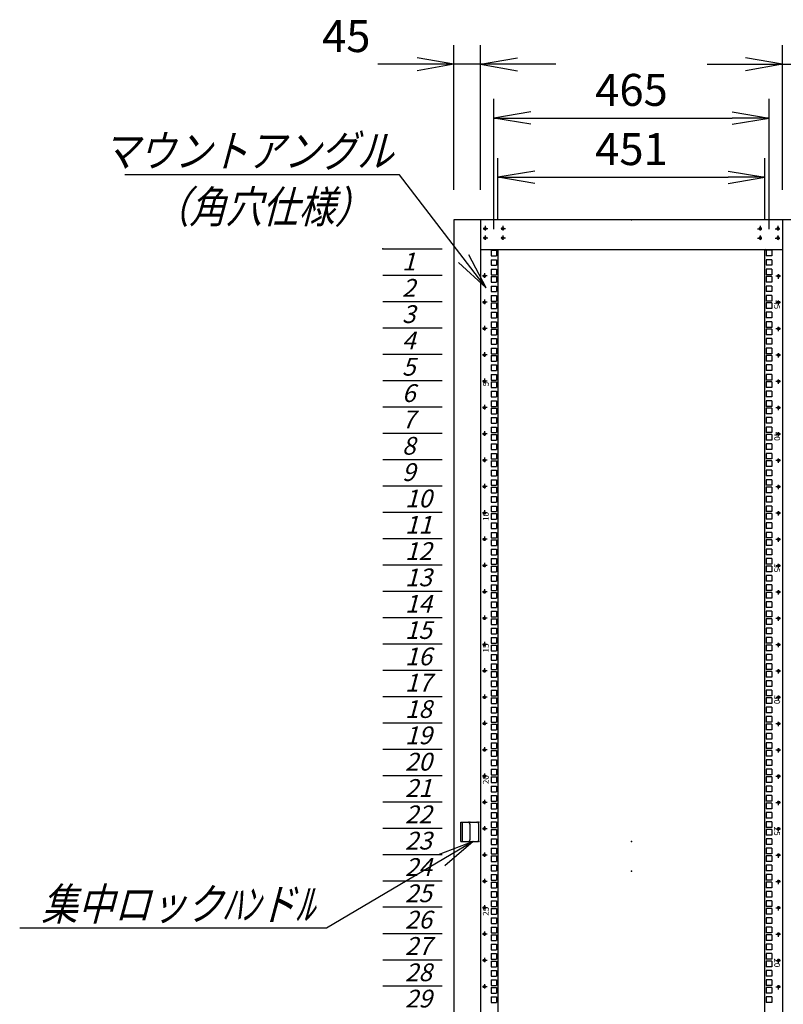
# Model space of a CAD drawing. Units: millimetres. Extents: x 0 to 398, y 1 to 284.
# Drawn here: x 289 to 353, y 92 to 175 of the extents above; entities that cross this region are included whole.
import ezdxf

# ---------------------------------------------------------------- set-up
doc = ezdxf.new("R2010")
doc.units = ezdxf.units.MM
doc.linetypes.add('CENTER', pattern=[12, 7.5, -1.5, 1.5, -1.5])
doc.linetypes.add('DASHED', pattern=[4.5, 3, -1.5])
doc.styles.get("Standard").update_dxf_attribs({"font": 'ROMANS', "bigfont": 'EXTFONT'})
doc.dimstyles.new('ISO-25', dxfattribs={"dimtxt": 2.5, "dimasz": 2.5, "dimexe": 1.25, "dimexo": 0.625, "dimtad": 1, "dimtxsty": 'Standard', "dimcen": 2.5, "dimadec": 0, "dimazin": 0, "dimtfac": 1, "dimtmove": 0, "dimatfit": 3, "dimfxl": 1, "dimarcsym": 0})

# ---------------------------------------------------------------- blocks, each defined once
blk = doc.blocks.new('DTL0009')
at = {"color": 0, "linetype": 'CENTER'}
for p, q in [((4.54, 0), (-4.54, 0)), ((0, 4.54), (0, -4.54)), ((34.54, 0), (25.46, 0)), ((30, 4.54), (30, -4.54)), ((4.54, -16), (-4.54, -16)), ((0, -11.46), (0, -20.54)), ((34.54, -16), (25.46, -16)), ((30, -11.46), (30, -20.54))]:
    blk.add_line(p, q, dxfattribs=at)
at = {"color": 0, "linetype": 'Continuous'}
for centre in [(0, 0), (30, 0), (0, -16), (30, -16)]:
    blk.add_circle(centre, 2, dxfattribs=at)
at = {"color": 0}
blk.add_point((0, 0), dxfattribs=at)
blk = doc.blocks.new('DTL0010')
at = {"color": 0, "linetype": 'Continuous'}
for p, q in [((0, 0), (100, 0)), ((0, -44.5), (100, -44.5)), ((0, -88.9), (100, -88.9)), ((0, -133.4), (100, -133.4)), ((0, -177.8), (100, -177.8)), ((0, -222.3), (100, -222.3)), ((0, -266.7), (100, -266.7)), ((0, -311.2), (100, -311.2)), ((0, -355.6), (100, -355.6)), ((0, -400.1), (100, -400.1)), ((0, -444.5), (100, -444.5)), ((0, -489), (100, -489)), ((0, -533.4), (100, -533.4)), ((0, -577.9), (100, -577.9)), ((0, -622.3), (100, -622.3)), ((0, -666.8), (100, -666.8)), ((0, -711.2), (100, -711.2)), ((0, -755.7), (100, -755.7)), ((0, -800.1), (100, -800.1)), ((0, -844.6), (100, -844.6)), ((0, -889), (100, -889)), ((0, -933.5), (100, -933.5)), ((0, -977.9), (100, -977.9)), ((0, -1022.4), (100, -1022.4)), ((0, -1066.8), (100, -1066.8)), ((0, -1111.2), (100, -1111.2)), ((0, -1155.7), (100, -1155.7)), ((0, -1200.2), (100, -1200.2)), ((0, -1244.6), (100, -1244.6))]:
    blk.add_line(p, q, dxfattribs=at)
at = {"color": 0}
blk.add_point((0, 0), dxfattribs=at)
at = {"color": 0, "char_height": 30, "attachment_point": 7}
for s, insert in [('{\\W1;\\Q15;1}', (32.4, -36.3)), ('{\\W1;\\Q15;2}', (32.4, -80.8)), ('{\\W1;\\Q15;3}', (32.4, -125.2)), ('{\\W1;\\Q15;4}', (32.4, -169.7)), ('{\\W1;\\Q15;5}', (32.4, -214.1)), ('{\\W1;\\Q15;6}', (32.4, -258.6)), ('{\\W1;\\Q15;7}', (32.4, -303)), ('{\\W1;\\Q15;8}', (32.4, -347.5)), ('{\\W1;\\Q15;9}', (32.4, -391.9)), ('{\\W1;\\Q15;10}', (37.4, -436.4)), ('{\\W1;\\Q15;11}', (37.4, -480.8)), ('{\\W1;\\Q15;12}', (37.4, -525.3)), ('{\\W1;\\Q15;13}', (37.4, -569.7)), ('{\\W1;\\Q15;14}', (37.4, -614.2)), ('{\\W1;\\Q15;15}', (37.4, -658.6)), ('{\\W1;\\Q15;16}', (37.4, -703.1)), ('{\\W1;\\Q15;17}', (37.4, -747.5)), ('{\\W1;\\Q15;18}', (37.4, -792)), ('{\\W1;\\Q15;19}', (37.4, -836.4)), ('{\\W1;\\Q15;20}', (37.4, -880.9)), ('{\\W1;\\Q15;21}', (37.4, -925.3)), ('{\\W1;\\Q15;22}', (37.4, -969.8)), ('{\\W1;\\Q15;23}', (37.4, -1014.2)), ('{\\W1;\\Q15;24}', (37.4, -1058.7)), ('{\\W1;\\Q15;25}', (37.4, -1103.1)), ('{\\W1;\\Q15;26}', (37.4, -1147.6)), ('{\\W1;\\Q15;27}', (37.4, -1192)), ('{\\W1;\\Q15;28}', (37.4, -1236.5)), ('{\\W1;\\Q15;29}', (37.4, -1280.9))]:
    blk.add_mtext(s, dxfattribs=dict(at, insert=insert))
blk = doc.blocks.new('DTL0011')
at = {"color": 0, "linetype": 'Continuous'}
for p, q in [((-237.25, 998.525), (-237.25, 989.025)), ((-237.25, 998.525), (-227.75, 998.525)), ((-227.75, 998.525), (-227.75, 989.025)), ((-227.5, 1000), (-225.5, 998)), ((-225.5, 998), (-225.5, -1098)), ((227.5, 1000), (225.5, 998)), ((225.5, -1098), (225.5, 998)), ((237.25, 998.525), (227.75, 998.525)), ((227.75, 998.525), (227.75, 989.025)), ((237.25, 998.525), (237.25, 989.025)), ((-237.25, 989.025), (-227.75, 989.025)), ((-237.25, 982.65), (-237.25, 973.15)), ((-237.25, 982.65), (-227.75, 982.65)), ((-227.75, 982.65), (-227.75, 973.15)), ((237.25, 989.025), (227.75, 989.025)), ((227.75, 982.65), (227.75, 973.15)), ((237.25, 982.65), (227.75, 982.65)), ((237.25, 982.65), (237.25, 973.15)), ((-237.25, 973.15), (-227.75, 973.15)), ((-237.25, 966.775), (-237.25, 957.275)), ((-237.25, 966.775), (-227.75, 966.775)), ((-227.75, 966.775), (-227.75, 957.275)), ((237.25, 973.15), (227.75, 973.15)), ((227.75, 966.775), (227.75, 957.275)), ((237.25, 966.775), (227.75, 966.775)), ((237.25, 966.775), (237.25, 957.275)), ((-237.25, 957.275), (-227.75, 957.275)), ((-237.25, 954.075), (-227.75, 954.075)), ((-237.25, 954.075), (-237.25, 944.575)), ((-227.75, 954.075), (-227.75, 944.575)), ((237.25, 957.275), (227.75, 957.275)), ((227.75, 954.075), (227.75, 944.575)), ((237.25, 954.075), (227.75, 954.075)), ((237.25, 954.075), (237.25, 944.575)), ((-237.25, 944.575), (-227.75, 944.575)), ((-237.25, 938.2), (-227.75, 938.2)), ((-237.25, 938.2), (-237.25, 928.7)), ((-227.75, 938.2), (-227.75, 928.7)), ((237.25, 944.575), (227.75, 944.575)), ((237.25, 938.2), (227.75, 938.2)), ((227.75, 938.2), (227.75, 928.7)), ((237.25, 938.2), (237.25, 928.7)), ((-237.25, 928.7), (-227.75, 928.7)), ((-237.25, 922.325), (-227.75, 922.325)), ((-237.25, 922.325), (-237.25, 912.825)), ((-227.75, 922.325), (-227.75, 912.825)), ((237.25, 928.7), (227.75, 928.7)), ((237.25, 922.325), (227.75, 922.325)), ((227.75, 922.325), (227.75, 912.825)), ((237.25, 922.325), (237.25, 912.825)), ((-237.25, 912.825), (-227.75, 912.825)), ((-237.25, 909.625), (-237.25, 900.125)), ((-237.25, 909.625), (-227.75, 909.625)), ((-237.25, 900.125), (-227.75, 900.125)), ((-227.75, 909.625), (-227.75, 900.125)), ((237.25, 912.825), (227.75, 912.825)), ((237.25, 909.625), (227.75, 909.625)), ((227.75, 909.625), (227.75, 900.125)), ((237.25, 900.125), (227.75, 900.125)), ((237.25, 909.625), (237.25, 900.125)), ((-237.25, 893.75), (-237.25, 884.25)), ((-237.25, 893.75), (-227.75, 893.75)), ((-237.25, 884.25), (-227.75, 884.25)), ((-227.75, 893.75), (-227.75, 884.25)), ((227.75, 893.75), (227.75, 884.25)), ((237.25, 893.75), (227.75, 893.75)), ((237.25, 884.25), (227.75, 884.25)), ((237.25, 893.75), (237.25, 884.25)), ((-237.25, 877.875), (-237.25, 868.375)), ((-237.25, 877.875), (-227.75, 877.875)), ((-237.25, 868.375), (-227.75, 868.375)), ((-237.25, 865.175), (-227.75, 865.175)), ((-237.25, 865.175), (-237.25, 855.675)), ((-227.75, 877.875), (-227.75, 868.375)), ((-227.75, 865.175), (-227.75, 855.675)), ((227.75, 877.875), (227.75, 868.375)), ((237.25, 877.875), (227.75, 877.875)), ((237.25, 868.375), (227.75, 868.375)), ((227.75, 865.175), (227.75, 855.675)), ((237.25, 865.175), (227.75, 865.175)), ((237.25, 877.875), (237.25, 868.375)), ((237.25, 865.175), (237.25, 855.675)), ((-237.25, 855.675), (-227.75, 855.675)), ((-237.25, 849.3), (-227.75, 849.3)), ((-237.25, 849.3), (-237.25, 839.8)), ((-227.75, 849.3), (-227.75, 839.8)), ((237.25, 855.675), (227.75, 855.675)), ((237.25, 849.3), (227.75, 849.3)), ((227.75, 849.3), (227.75, 839.8)), ((237.25, 849.3), (237.25, 839.8)), ((-237.25, 839.8), (-227.75, 839.8)), ((-237.25, 833.425), (-227.75, 833.425)), ((-237.25, 833.425), (-237.25, 823.925)), ((-227.75, 833.425), (-227.75, 823.925)), ((237.25, 839.8), (227.75, 839.8)), ((237.25, 833.425), (227.75, 833.425)), ((227.75, 833.425), (227.75, 823.925)), ((237.25, 833.425), (237.25, 823.925)), ((-237.25, 823.925), (-227.75, 823.925)), ((-237.25, 820.725), (-237.25, 811.225)), ((-237.25, 820.725), (-227.75, 820.725)), ((-227.75, 820.725), (-227.75, 811.225)), ((237.25, 823.925), (227.75, 823.925)), ((237.25, 820.725), (227.75, 820.725)), ((227.75, 820.725), (227.75, 811.225)), ((237.25, 820.725), (237.25, 811.225)), ((-237.25, 811.225), (-227.75, 811.225)), ((-237.25, 804.85), (-237.25, 795.35)), ((-237.25, 804.85), (-227.75, 804.85)), ((-227.75, 804.85), (-227.75, 795.35)), ((237.25, 811.225), (227.75, 811.225)), ((227.75, 804.85), (227.75, 795.35)), ((237.25, 804.85), (227.75, 804.85)), ((237.25, 804.85), (237.25, 795.35)), ((-237.25, 795.35), (-227.75, 795.35)), ((-237.25, 788.975), (-237.25, 779.475)), ((-237.25, 788.975), (-227.75, 788.975)), ((-227.75, 788.975), (-227.75, 779.475)), ((237.25, 795.35), (227.75, 795.35)), ((227.75, 788.975), (227.75, 779.475)), ((237.25, 788.975), (227.75, 788.975)), ((237.25, 788.975), (237.25, 779.475)), ((-237.25, 779.475), (-227.75, 779.475)), ((-237.25, 776.275), (-227.75, 776.275)), ((-237.25, 776.275), (-237.25, 766.775)), ((-237.25, 766.775), (-227.75, 766.775)), ((-227.75, 776.275), (-227.75, 766.775)), ((237.25, 779.475), (227.75, 779.475)), ((227.75, 776.275), (227.75, 766.775)), ((237.25, 776.275), (227.75, 776.275)), ((237.25, 766.775), (227.75, 766.775)), ((237.25, 776.275), (237.25, 766.775)), ((-237.25, 760.4), (-227.75, 760.4)), ((-237.25, 760.4), (-237.25, 750.9)), ((-237.25, 750.9), (-227.75, 750.9)), ((-227.75, 760.4), (-227.75, 750.9)), ((237.25, 760.4), (227.75, 760.4)), ((227.75, 760.4), (227.75, 750.9)), ((237.25, 750.9), (227.75, 750.9)), ((237.25, 760.4), (237.25, 750.9)), ((-237.25, 744.525), (-227.75, 744.525)), ((-237.25, 744.525), (-237.25, 735.025)), ((-237.25, 735.025), (-227.75, 735.025)), ((-237.25, 731.825), (-237.25, 722.325)), ((-237.25, 731.825), (-227.75, 731.825)), ((-227.75, 744.525), (-227.75, 735.025)), ((-227.75, 731.825), (-227.75, 722.325)), ((237.25, 744.525), (227.75, 744.525)), ((227.75, 744.525), (227.75, 735.025)), ((237.25, 735.025), (227.75, 735.025)), ((237.25, 731.825), (227.75, 731.825)), ((227.75, 731.825), (227.75, 722.325)), ((237.25, 744.525), (237.25, 735.025)), ((237.25, 731.825), (237.25, 722.325)), ((-237.25, 722.325), (-227.75, 722.325)), ((-237.25, 715.95), (-237.25, 706.45)), ((-237.25, 715.95), (-227.75, 715.95)), ((-227.75, 715.95), (-227.75, 706.45)), ((237.25, 722.325), (227.75, 722.325)), ((227.75, 715.95), (227.75, 706.45)), ((237.25, 715.95), (227.75, 715.95)), ((237.25, 715.95), (237.25, 706.45)), ((-237.25, 706.45), (-227.75, 706.45)), ((-237.25, 700.075), (-237.25, 690.575)), ((-237.25, 700.075), (-227.75, 700.075)), ((-227.75, 700.075), (-227.75, 690.575)), ((237.25, 706.45), (227.75, 706.45)), ((227.75, 700.075), (227.75, 690.575)), ((237.25, 700.075), (227.75, 700.075)), ((237.25, 700.075), (237.25, 690.575)), ((-237.25, 690.575), (-227.75, 690.575)), ((-237.25, 687.375), (-227.75, 687.375)), ((-237.25, 687.375), (-237.25, 677.875)), ((-227.75, 687.375), (-227.75, 677.875)), ((237.25, 690.575), (227.75, 690.575)), ((227.75, 687.375), (227.75, 677.875)), ((237.25, 687.375), (227.75, 687.375)), ((237.25, 687.375), (237.25, 677.875)), ((-237.25, 677.875), (-227.75, 677.875)), ((-237.25, 671.5), (-227.75, 671.5)), ((-237.25, 671.5), (-237.25, 662)), ((-227.75, 671.5), (-227.75, 662)), ((237.25, 677.875), (227.75, 677.875)), ((237.25, 671.5), (227.75, 671.5)), ((227.75, 671.5), (227.75, 662)), ((237.25, 671.5), (237.25, 662)), ((-237.25, 662), (-227.75, 662)), ((-237.25, 655.625), (-227.75, 655.625)), ((-237.25, 655.625), (-237.25, 646.125)), ((-227.75, 655.625), (-227.75, 646.125)), ((237.25, 662), (227.75, 662)), ((237.25, 655.625), (227.75, 655.625)), ((227.75, 655.625), (227.75, 646.125)), ((237.25, 655.625), (237.25, 646.125)), ((-237.25, 646.125), (-227.75, 646.125)), ((-237.25, 642.925), (-237.25, 633.425)), ((-237.25, 642.925), (-227.75, 642.925)), ((-237.25, 633.425), (-227.75, 633.425)), ((-227.75, 642.925), (-227.75, 633.425)), ((237.25, 646.125), (227.75, 646.125)), ((237.25, 642.925), (227.75, 642.925)), ((227.75, 642.925), (227.75, 633.425)), ((237.25, 633.425), (227.75, 633.425)), ((237.25, 642.925), (237.25, 633.425)), ((-237.25, 627.05), (-237.25, 617.55)), ((-237.25, 627.05), (-227.75, 627.05)), ((-237.25, 617.55), (-227.75, 617.55)), ((-227.75, 627.05), (-227.75, 617.55)), ((227.75, 627.05), (227.75, 617.55)), ((237.25, 627.05), (227.75, 627.05)), ((237.25, 617.55), (227.75, 617.55)), ((237.25, 627.05), (237.25, 617.55)), ((-237.25, 611.175), (-237.25, 601.675)), ((-237.25, 611.175), (-227.75, 611.175)), ((-237.25, 601.675), (-227.75, 601.675)), ((-227.75, 611.175), (-227.75, 601.675)), ((227.75, 611.175), (227.75, 601.675)), ((237.25, 611.175), (227.75, 611.175)), ((237.25, 601.675), (227.75, 601.675)), ((237.25, 611.175), (237.25, 601.675)), ((-237.25, 598.475), (-227.75, 598.475)), ((-237.25, 598.475), (-237.25, 588.975)), ((-237.25, 588.975), (-227.75, 588.975)), ((-237.25, 582.6), (-227.75, 582.6)), ((-237.25, 582.6), (-237.25, 573.1)), ((-227.75, 598.475), (-227.75, 588.975)), ((-227.75, 582.6), (-227.75, 573.1)), ((227.75, 598.475), (227.75, 588.975)), ((237.25, 598.475), (227.75, 598.475)), ((237.25, 588.975), (227.75, 588.975)), ((237.25, 582.6), (227.75, 582.6)), ((227.75, 582.6), (227.75, 573.1)), ((237.25, 598.475), (237.25, 588.975)), ((237.25, 582.6), (237.25, 573.1)), ((-237.25, 573.1), (-227.75, 573.1)), ((-237.25, 566.725), (-227.75, 566.725)), ((-237.25, 566.725), (-237.25, 557.225)), ((-227.75, 566.725), (-227.75, 557.225)), ((237.25, 573.1), (227.75, 573.1)), ((237.25, 566.725), (227.75, 566.725)), ((227.75, 566.725), (227.75, 557.225)), ((237.25, 566.725), (237.25, 557.225)), ((-237.25, 557.225), (-227.75, 557.225)), ((-237.25, 554.025), (-237.25, 544.525)), ((-237.25, 554.025), (-227.75, 554.025)), ((-227.75, 554.025), (-227.75, 544.525)), ((237.25, 557.225), (227.75, 557.225)), ((237.25, 554.025), (227.75, 554.025)), ((227.75, 554.025), (227.75, 544.525)), ((237.25, 554.025), (237.25, 544.525)), ((-237.25, 544.525), (-227.75, 544.525)), ((-237.25, 538.15), (-237.25, 528.65)), ((-237.25, 538.15), (-227.75, 538.15)), ((-227.75, 538.15), (-227.75, 528.65)), ((237.25, 544.525), (227.75, 544.525)), ((227.75, 538.15), (227.75, 528.65)), ((237.25, 538.15), (227.75, 538.15)), ((237.25, 538.15), (237.25, 528.65)), ((-237.25, 528.65), (-227.75, 528.65)), ((-237.25, 522.275), (-237.25, 512.775)), ((-237.25, 522.275), (-227.75, 522.275)), ((-227.75, 522.275), (-227.75, 512.775)), ((237.25, 528.65), (227.75, 528.65)), ((227.75, 522.275), (227.75, 512.775)), ((237.25, 522.275), (227.75, 522.275)), ((237.25, 522.275), (237.25, 512.775)), ((-237.25, 512.775), (-227.75, 512.775)), ((-237.25, 509.575), (-227.75, 509.575)), ((-237.25, 509.575), (-237.25, 500.075)), ((-237.25, 500.075), (-227.75, 500.075)), ((-227.75, 509.575), (-227.75, 500.075)), ((237.25, 512.775), (227.75, 512.775)), ((227.75, 509.575), (227.75, 500.075)), ((237.25, 509.575), (227.75, 509.575)), ((237.25, 500.075), (227.75, 500.075)), ((237.25, 509.575), (237.25, 500.075)), ((-237.25, 493.7), (-227.75, 493.7)), ((-237.25, 493.7), (-237.25, 484.2)), ((-237.25, 484.2), (-227.75, 484.2)), ((-227.75, 493.7), (-227.75, 484.2)), ((237.25, 493.7), (227.75, 493.7)), ((227.75, 493.7), (227.75, 484.2)), ((237.25, 484.2), (227.75, 484.2)), ((237.25, 493.7), (237.25, 484.2)), ((-237.25, 477.825), (-227.75, 477.825)), ((-237.25, 477.825), (-237.25, 468.325)), ((-237.25, 468.325), (-227.75, 468.325)), ((-227.75, 477.825), (-227.75, 468.325)), ((237.25, 477.825), (227.75, 477.825)), ((227.75, 477.825), (227.75, 468.325)), ((237.25, 468.325), (227.75, 468.325)), ((237.25, 477.825), (237.25, 468.325)), ((-237.25, 465.125), (-237.25, 455.625)), ((-237.25, 465.125), (-227.75, 465.125)), ((-237.25, 455.625), (-227.75, 455.625)), ((-237.25, 449.25), (-237.25, 439.75)), ((-237.25, 449.25), (-227.75, 449.25)), ((-227.75, 465.125), (-227.75, 455.625)), ((-227.75, 449.25), (-227.75, 439.75)), ((237.25, 465.125), (227.75, 465.125)), ((227.75, 465.125), (227.75, 455.625)), ((237.25, 455.625), (227.75, 455.625)), ((227.75, 449.25), (227.75, 439.75)), ((237.25, 449.25), (227.75, 449.25)), ((237.25, 465.125), (237.25, 455.625)), ((237.25, 449.25), (237.25, 439.75)), ((-237.25, 439.75), (-227.75, 439.75)), ((-237.25, 433.375), (-237.25, 423.875)), ((-237.25, 433.375), (-227.75, 433.375)), ((-227.75, 433.375), (-227.75, 423.875)), ((237.25, 439.75), (227.75, 439.75)), ((227.75, 433.375), (227.75, 423.875)), ((237.25, 433.375), (227.75, 433.375)), ((237.25, 433.375), (237.25, 423.875)), ((-237.25, 423.875), (-227.75, 423.875)), ((-237.25, 420.675), (-227.75, 420.675)), ((-237.25, 420.675), (-237.25, 411.175)), ((-227.75, 420.675), (-227.75, 411.175)), ((237.25, 423.875), (227.75, 423.875)), ((227.75, 420.675), (227.75, 411.175)), ((237.25, 420.675), (227.75, 420.675)), ((237.25, 420.675), (237.25, 411.175)), ((-237.25, 411.175), (-227.75, 411.175)), ((-237.25, 404.8), (-227.75, 404.8)), ((-237.25, 404.8), (-237.25, 395.3)), ((-227.75, 404.8), (-227.75, 395.3)), ((237.25, 411.175), (227.75, 411.175)), ((237.25, 404.8), (227.75, 404.8)), ((227.75, 404.8), (227.75, 395.3)), ((237.25, 404.8), (237.25, 395.3)), ((-237.25, 395.3), (-227.75, 395.3)), ((-237.25, 388.925), (-227.75, 388.925)), ((-237.25, 388.925), (-237.25, 379.425)), ((-227.75, 388.925), (-227.75, 379.425)), ((237.25, 395.3), (227.75, 395.3)), ((237.25, 388.925), (227.75, 388.925)), ((227.75, 388.925), (227.75, 379.425)), ((237.25, 388.925), (237.25, 379.425)), ((-237.25, 379.425), (-227.75, 379.425)), ((-237.25, 376.225), (-237.25, 366.725)), ((-237.25, 376.225), (-227.75, 376.225)), ((-237.25, 366.725), (-227.75, 366.725)), ((-227.75, 376.225), (-227.75, 366.725)), ((237.25, 379.425), (227.75, 379.425)), ((237.25, 376.225), (227.75, 376.225)), ((227.75, 376.225), (227.75, 366.725)), ((237.25, 366.725), (227.75, 366.725)), ((237.25, 376.225), (237.25, 366.725)), ((-237.25, 360.35), (-237.25, 350.85)), ((-237.25, 360.35), (-227.75, 360.35)), ((-237.25, 350.85), (-227.75, 350.85)), ((-227.75, 360.35), (-227.75, 350.85)), ((227.75, 360.35), (227.75, 350.85)), ((237.25, 360.35), (227.75, 360.35)), ((237.25, 350.85), (227.75, 350.85)), ((237.25, 360.35), (237.25, 350.85)), ((-237.25, 344.475), (-237.25, 334.975)), ((-237.25, 344.475), (-227.75, 344.475)), ((-237.25, 334.975), (-227.75, 334.975)), ((-227.75, 344.475), (-227.75, 334.975)), ((227.75, 344.475), (227.75, 334.975)), ((237.25, 344.475), (227.75, 344.475)), ((237.25, 334.975), (227.75, 334.975)), ((237.25, 344.475), (237.25, 334.975)), ((-237.25, 331.775), (-227.75, 331.775)), ((-237.25, 331.775), (-237.25, 322.275)), ((-237.25, 322.275), (-227.75, 322.275)), ((-237.25, 315.9), (-227.75, 315.9)), ((-237.25, 315.9), (-237.25, 306.4)), ((-227.75, 331.775), (-227.75, 322.275)), ((-227.75, 315.9), (-227.75, 306.4)), ((227.75, 331.775), (227.75, 322.275)), ((237.25, 331.775), (227.75, 331.775)), ((237.25, 322.275), (227.75, 322.275)), ((237.25, 315.9), (227.75, 315.9)), ((227.75, 315.9), (227.75, 306.4)), ((237.25, 331.775), (237.25, 322.275)), ((237.25, 315.9), (237.25, 306.4)), ((-237.25, 306.4), (-227.75, 306.4)), ((-237.25, 300.025), (-227.75, 300.025)), ((-237.25, 300.025), (-237.25, 290.525)), ((-227.75, 300.025), (-227.75, 290.525)), ((237.25, 306.4), (227.75, 306.4)), ((237.25, 300.025), (227.75, 300.025)), ((227.75, 300.025), (227.75, 290.525)), ((237.25, 300.025), (237.25, 290.525)), ((-237.25, 290.525), (-227.75, 290.525)), ((-237.25, 287.325), (-237.25, 277.825)), ((-237.25, 287.325), (-227.75, 287.325)), ((-227.75, 287.325), (-227.75, 277.825)), ((237.25, 290.525), (227.75, 290.525)), ((237.25, 287.325), (227.75, 287.325)), ((227.75, 287.325), (227.75, 277.825)), ((237.25, 287.325), (237.25, 277.825)), ((-237.25, 277.825), (-227.75, 277.825)), ((-237.25, 271.45), (-237.25, 261.95)), ((-237.25, 271.45), (-227.75, 271.45)), ((-227.75, 271.45), (-227.75, 261.95)), ((237.25, 277.825), (227.75, 277.825)), ((227.75, 271.45), (227.75, 261.95)), ((237.25, 271.45), (227.75, 271.45)), ((237.25, 271.45), (237.25, 261.95)), ((-237.25, 261.95), (-227.75, 261.95)), ((-237.25, 255.575), (-237.25, 246.075)), ((-237.25, 255.575), (-227.75, 255.575)), ((-227.75, 255.575), (-227.75, 246.075)), ((237.25, 261.95), (227.75, 261.95)), ((227.75, 255.575), (227.75, 246.075)), ((237.25, 255.575), (227.75, 255.575)), ((237.25, 255.575), (237.25, 246.075)), ((-237.25, 246.075), (-227.75, 246.075)), ((-237.25, 242.875), (-227.75, 242.875)), ((-237.25, 242.875), (-237.25, 233.375)), ((-237.25, 233.375), (-227.75, 233.375)), ((-227.75, 242.875), (-227.75, 233.375)), ((237.25, 246.075), (227.75, 246.075)), ((227.75, 242.875), (227.75, 233.375)), ((237.25, 242.875), (227.75, 242.875)), ((237.25, 233.375), (227.75, 233.375)), ((237.25, 242.875), (237.25, 233.375)), ((-237.25, 227), (-227.75, 227)), ((-237.25, 227), (-237.25, 217.5)), ((-237.25, 217.5), (-227.75, 217.5)), ((-227.75, 227), (-227.75, 217.5)), ((237.25, 227), (227.75, 227)), ((227.75, 227), (227.75, 217.5)), ((237.25, 217.5), (227.75, 217.5)), ((237.25, 227), (237.25, 217.5)), ((-237.25, 211.125), (-227.75, 211.125)), ((-237.25, 211.125), (-237.25, 201.625)), ((-237.25, 201.625), (-227.75, 201.625)), ((-227.75, 211.125), (-227.75, 201.625)), ((237.25, 211.125), (227.75, 211.125)), ((227.75, 211.125), (227.75, 201.625)), ((237.25, 201.625), (227.75, 201.625)), ((237.25, 211.125), (237.25, 201.625)), ((-237.25, 198.425), (-237.25, 188.925)), ((-237.25, 198.425), (-227.75, 198.425)), ((-237.25, 188.925), (-227.75, 188.925)), ((-227.75, 198.425), (-227.75, 188.925)), ((237.25, 198.425), (227.75, 198.425)), ((227.75, 198.425), (227.75, 188.925)), ((237.25, 188.925), (227.75, 188.925)), ((237.25, 198.425), (237.25, 188.925)), ((-237.25, 182.55), (-237.25, 173.05)), ((-237.25, 182.55), (-227.75, 182.55)), ((-237.25, 173.05), (-227.75, 173.05)), ((-237.25, 166.675), (-237.25, 157.175)), ((-237.25, 166.675), (-227.75, 166.675)), ((-227.75, 182.55), (-227.75, 173.05)), ((-227.75, 166.675), (-227.75, 157.175)), ((227.75, 182.55), (227.75, 173.05)), ((237.25, 182.55), (227.75, 182.55)), ((237.25, 173.05), (227.75, 173.05)), ((227.75, 166.675), (227.75, 157.175)), ((237.25, 166.675), (227.75, 166.675)), ((237.25, 182.55), (237.25, 173.05)), ((237.25, 166.675), (237.25, 157.175)), ((-237.25, 157.175), (-227.75, 157.175)), ((-237.25, 153.975), (-227.75, 153.975)), ((-237.25, 153.975), (-237.25, 144.475)), ((-227.75, 153.975), (-227.75, 144.475)), ((237.25, 157.175), (227.75, 157.175)), ((227.75, 153.975), (227.75, 144.475)), ((237.25, 153.975), (227.75, 153.975)), ((237.25, 153.975), (237.25, 144.475)), ((-237.25, 144.475), (-227.75, 144.475)), ((-237.25, 138.1), (-227.75, 138.1)), ((-237.25, 138.1), (-237.25, 128.6)), ((-227.75, 138.1), (-227.75, 128.6)), ((237.25, 144.475), (227.75, 144.475)), ((237.25, 138.1), (227.75, 138.1)), ((227.75, 138.1), (227.75, 128.6)), ((237.25, 138.1), (237.25, 128.6)), ((-237.25, 128.6), (-227.75, 128.6)), ((-237.25, 122.225), (-227.75, 122.225)), ((-237.25, 122.225), (-237.25, 112.725)), ((-227.75, 122.225), (-227.75, 112.725)), ((237.25, 128.6), (227.75, 128.6)), ((237.25, 122.225), (227.75, 122.225)), ((227.75, 122.225), (227.75, 112.725)), ((237.25, 122.225), (237.25, 112.725)), ((-237.25, 112.725), (-227.75, 112.725)), ((-237.25, 109.525), (-237.25, 100.025)), ((-237.25, 109.525), (-227.75, 109.525)), ((-237.25, 100.025), (-227.75, 100.025)), ((-227.75, 109.525), (-227.75, 100.025)), ((237.25, 112.725), (227.75, 112.725)), ((237.25, 109.525), (227.75, 109.525)), ((227.75, 109.525), (227.75, 100.025)), ((237.25, 100.025), (227.75, 100.025)), ((237.25, 109.525), (237.25, 100.025)), ((-237.25, 93.65), (-237.25, 84.15)), ((-237.25, 93.65), (-227.75, 93.65)), ((-237.25, 84.15), (-227.75, 84.15)), ((-227.75, 93.65), (-227.75, 84.15)), ((227.75, 93.65), (227.75, 84.15)), ((237.25, 93.65), (227.75, 93.65)), ((237.25, 84.15), (227.75, 84.15)), ((237.25, 93.65), (237.25, 84.15)), ((-237.25, 77.775), (-237.25, 68.275)), ((-237.25, 77.775), (-227.75, 77.775)), ((-237.25, 68.275), (-227.75, 68.275)), ((-227.75, 77.775), (-227.75, 68.275)), ((227.75, 77.775), (227.75, 68.275)), ((237.25, 77.775), (227.75, 77.775)), ((237.25, 68.275), (227.75, 68.275)), ((237.25, 77.775), (237.25, 68.275)), ((-237.25, 65.075), (-227.75, 65.075)), ((-237.25, 65.075), (-237.25, 55.575)), ((-237.25, 55.575), (-227.75, 55.575)), ((-227.75, 65.075), (-227.75, 55.575)), ((227.75, 65.075), (227.75, 55.575)), ((237.25, 65.075), (227.75, 65.075)), ((237.25, 55.575), (227.75, 55.575)), ((237.25, 65.075), (237.25, 55.575)), ((-237.25, 49.2), (-227.75, 49.2)), ((-237.25, 49.2), (-237.25, 39.7)), ((-237.25, 39.7), (-227.75, 39.7)), ((-237.25, 33.325), (-237.25, 23.825)), ((-237.25, 33.325), (-227.75, 33.325)), ((-227.75, 49.2), (-227.75, 39.7)), ((-227.75, 33.325), (-227.75, 23.825)), ((237.25, 49.2), (227.75, 49.2)), ((227.75, 49.2), (227.75, 39.7)), ((237.25, 39.7), (227.75, 39.7)), ((237.25, 33.325), (227.75, 33.325)), ((227.75, 33.325), (227.75, 23.825)), ((237.25, 49.2), (237.25, 39.7)), ((237.25, 33.325), (237.25, 23.825)), ((-237.25, 23.825), (-227.75, 23.825)), ((-237.25, 20.625), (-227.75, 20.625)), ((-237.25, 20.625), (-237.25, 11.125)), ((-227.75, 20.625), (-227.75, 11.125)), ((237.25, 23.825), (227.75, 23.825)), ((237.25, 20.625), (227.75, 20.625)), ((227.75, 20.625), (227.75, 11.125)), ((237.25, 20.625), (237.25, 11.125)), ((-237.25, 11.125), (-227.75, 11.125)), ((-237.25, 4.75), (-227.75, 4.75)), ((-237.25, 4.75), (-237.25, -4.75)), ((-227.75, 4.75), (-227.75, -4.75)), ((237.25, 11.125), (227.75, 11.125)), ((237.25, 4.75), (227.75, 4.75)), ((227.75, 4.75), (227.75, -4.75)), ((237.25, 4.75), (237.25, -4.75)), ((-237.25, -4.75), (-227.75, -4.75)), ((-237.25, -11.125), (-237.25, -20.625)), ((-237.25, -11.125), (-227.75, -11.125)), ((-227.75, -11.125), (-227.75, -20.625)), ((237.25, -4.75), (227.75, -4.75)), ((227.75, -11.125), (227.75, -20.625)), ((237.25, -11.125), (227.75, -11.125)), ((237.25, -11.125), (237.25, -20.625)), ((-237.25, -20.625), (-227.75, -20.625)), ((-237.25, -23.825), (-227.75, -23.825)), ((-237.25, -23.825), (-237.25, -33.325)), ((-227.75, -23.825), (-227.75, -33.325)), ((237.25, -20.625), (227.75, -20.625)), ((227.75, -23.825), (227.75, -33.325)), ((237.25, -23.825), (227.75, -23.825)), ((237.25, -23.825), (237.25, -33.325)), ((-237.25, -33.325), (-227.75, -33.325)), ((-237.25, -39.7), (-227.75, -39.7)), ((-237.25, -39.7), (-237.25, -49.2)), ((-237.25, -49.2), (-227.75, -49.2)), ((-227.75, -39.7), (-227.75, -49.2)), ((237.25, -33.325), (227.75, -33.325)), ((227.75, -39.7), (227.75, -49.2)), ((237.25, -39.7), (227.75, -39.7)), ((237.25, -49.2), (227.75, -49.2)), ((237.25, -39.7), (237.25, -49.2)), ((-237.25, -55.575), (-237.25, -65.075)), ((-237.25, -55.575), (-227.75, -55.575)), ((-237.25, -65.075), (-227.75, -65.075)), ((-227.75, -55.575), (-227.75, -65.075)), ((237.25, -55.575), (227.75, -55.575)), ((227.75, -55.575), (227.75, -65.075)), ((237.25, -65.075), (227.75, -65.075)), ((237.25, -55.575), (237.25, -65.075)), ((-237.25, -68.275), (-237.25, -77.775)), ((-237.25, -68.275), (-227.75, -68.275)), ((-237.25, -77.775), (-227.75, -77.775)), ((-227.75, -68.275), (-227.75, -77.775)), ((237.25, -68.275), (227.75, -68.275)), ((227.75, -68.275), (227.75, -77.775)), ((237.25, -77.775), (227.75, -77.775)), ((237.25, -68.275), (237.25, -77.775)), ((-237.25, -84.15), (-237.25, -93.65)), ((-237.25, -84.15), (-227.75, -84.15)), ((-237.25, -93.65), (-227.75, -93.65)), ((-227.75, -84.15), (-227.75, -93.65)), ((237.25, -84.15), (227.75, -84.15)), ((227.75, -84.15), (227.75, -93.65)), ((237.25, -93.65), (227.75, -93.65)), ((237.25, -84.15), (237.25, -93.65)), ((-237.25, -100.025), (-227.75, -100.025)), ((-237.25, -100.025), (-237.25, -109.525)), ((-237.25, -109.525), (-227.75, -109.525)), ((-237.25, -112.725), (-227.75, -112.725)), ((-237.25, -112.725), (-237.25, -122.225)), ((-227.75, -100.025), (-227.75, -109.525)), ((-227.75, -112.725), (-227.75, -122.225)), ((227.75, -100.025), (227.75, -109.525)), ((237.25, -100.025), (227.75, -100.025)), ((237.25, -109.525), (227.75, -109.525)), ((227.75, -112.725), (227.75, -122.225)), ((237.25, -112.725), (227.75, -112.725)), ((237.25, -100.025), (237.25, -109.525)), ((237.25, -112.725), (237.25, -122.225)), ((-237.25, -122.225), (-227.75, -122.225)), ((-237.25, -128.6), (-227.75, -128.6)), ((-237.25, -128.6), (-237.25, -138.1)), ((-227.75, -128.6), (-227.75, -138.1)), ((237.25, -122.225), (227.75, -122.225)), ((227.75, -128.6), (227.75, -138.1)), ((237.25, -128.6), (227.75, -128.6)), ((237.25, -128.6), (237.25, -138.1)), ((-237.25, -138.1), (-227.75, -138.1)), ((-237.25, -144.475), (-237.25, -153.975)), ((-237.25, -144.475), (-227.75, -144.475)), ((-227.75, -144.475), (-227.75, -153.975)), ((237.25, -138.1), (227.75, -138.1)), ((237.25, -144.475), (227.75, -144.475)), ((227.75, -144.475), (227.75, -153.975)), ((237.25, -144.475), (237.25, -153.975)), ((-237.25, -153.975), (-227.75, -153.975)), ((-237.25, -157.175), (-237.25, -166.675)), ((-237.25, -157.175), (-227.75, -157.175)), ((-227.75, -157.175), (-227.75, -166.675)), ((237.25, -153.975), (227.75, -153.975)), ((237.25, -157.175), (227.75, -157.175)), ((227.75, -157.175), (227.75, -166.675)), ((237.25, -157.175), (237.25, -166.675)), ((-237.25, -166.675), (-227.75, -166.675)), ((-237.25, -173.05), (-237.25, -182.55)), ((-237.25, -173.05), (-227.75, -173.05)), ((-237.25, -182.55), (-227.75, -182.55)), ((-227.75, -173.05), (-227.75, -182.55)), ((237.25, -166.675), (227.75, -166.675)), ((237.25, -173.05), (227.75, -173.05)), ((227.75, -173.05), (227.75, -182.55)), ((237.25, -182.55), (227.75, -182.55)), ((237.25, -173.05), (237.25, -182.55)), ((-237.25, -188.925), (-227.75, -188.925)), ((-237.25, -188.925), (-237.25, -198.425)), ((-237.25, -198.425), (-227.75, -198.425)), ((-227.75, -188.925), (-227.75, -198.425)), ((227.75, -188.925), (227.75, -198.425)), ((237.25, -188.925), (227.75, -188.925)), ((237.25, -198.425), (227.75, -198.425)), ((237.25, -188.925), (237.25, -198.425)), ((-237.25, -201.625), (-227.75, -201.625)), ((-237.25, -201.625), (-237.25, -211.125)), ((-237.25, -211.125), (-227.75, -211.125)), ((-227.75, -201.625), (-227.75, -211.125)), ((227.75, -201.625), (227.75, -211.125)), ((237.25, -201.625), (227.75, -201.625)), ((237.25, -211.125), (227.75, -211.125)), ((237.25, -201.625), (237.25, -211.125)), ((-237.25, -217.5), (-227.75, -217.5)), ((-237.25, -217.5), (-237.25, -227)), ((-237.25, -227), (-227.75, -227)), ((-227.75, -217.5), (-227.75, -227)), ((227.75, -217.5), (227.75, -227)), ((237.25, -217.5), (227.75, -217.5)), ((237.25, -227), (227.75, -227)), ((237.25, -217.5), (237.25, -227)), ((-237.25, -233.375), (-237.25, -242.875)), ((-237.25, -233.375), (-227.75, -233.375)), ((-237.25, -242.875), (-227.75, -242.875)), ((-237.25, -246.075), (-237.25, -255.575)), ((-237.25, -246.075), (-227.75, -246.075)), ((-227.75, -233.375), (-227.75, -242.875)), ((-227.75, -246.075), (-227.75, -255.575)), ((237.25, -233.375), (227.75, -233.375)), ((227.75, -233.375), (227.75, -242.875)), ((237.25, -242.875), (227.75, -242.875)), ((237.25, -246.075), (227.75, -246.075)), ((227.75, -246.075), (227.75, -255.575)), ((237.25, -233.375), (237.25, -242.875)), ((237.25, -246.075), (237.25, -255.575)), ((-237.25, -255.575), (-227.75, -255.575)), ((-237.25, -261.95), (-237.25, -271.45)), ((-237.25, -261.95), (-227.75, -261.95)), ((-227.75, -261.95), (-227.75, -271.45)), ((237.25, -255.575), (227.75, -255.575)), ((237.25, -261.95), (227.75, -261.95)), ((227.75, -261.95), (227.75, -271.45)), ((237.25, -261.95), (237.25, -271.45)), ((-237.25, -271.45), (-227.75, -271.45)), ((237.25, -271.45), (227.75, -271.45))]:
    blk.add_line(p, q, dxfattribs=at)
at = {"color": 0, "linetype": 'CENTER'}
for p, q in [((-243.96, 955.125), (-253.04, 955.125)), ((-248.5, 959.665), (-248.5, 950.585)), ((243.96, 955.125), (253.04, 955.125)), ((248.5, 950.585), (248.5, 959.665)), ((-248.5, 915.215), (-248.5, 906.135)), ((248.5, 906.135), (248.5, 915.215)), ((-243.96, 910.675), (-253.04, 910.675)), ((243.96, 910.675), (253.04, 910.675)), ((-243.96, 866.225), (-253.04, 866.225)), ((-248.5, 870.765), (-248.5, 861.685)), ((243.96, 866.225), (253.04, 866.225)), ((248.5, 861.685), (248.5, 870.765)), ((-243.96, 821.775), (-253.04, 821.775)), ((-248.5, 826.315), (-248.5, 817.235)), ((243.96, 821.775), (253.04, 821.775)), ((248.5, 817.235), (248.5, 826.315)), ((-248.5, 781.865), (-248.5, 772.785)), ((248.5, 772.785), (248.5, 781.865)), ((-243.96, 777.325), (-253.04, 777.325)), ((243.96, 777.325), (253.04, 777.325)), ((-243.96, 732.875), (-253.04, 732.875)), ((-248.5, 737.415), (-248.5, 728.335)), ((243.96, 732.875), (253.04, 732.875)), ((248.5, 728.335), (248.5, 737.415)), ((-243.96, 688.425), (-253.04, 688.425)), ((-248.5, 692.965), (-248.5, 683.885)), ((243.96, 688.425), (253.04, 688.425)), ((248.5, 683.885), (248.5, 692.965)), ((-248.5, 648.515), (-248.5, 639.435)), ((248.5, 639.435), (248.5, 648.515)), ((-243.96, 643.975), (-253.04, 643.975)), ((243.96, 643.975), (253.04, 643.975)), ((-243.96, 599.525), (-253.04, 599.525)), ((-248.5, 604.065), (-248.5, 594.985)), ((243.96, 599.525), (253.04, 599.525)), ((248.5, 594.985), (248.5, 604.065)), ((-243.96, 555.075), (-253.04, 555.075)), ((-248.5, 559.615), (-248.5, 550.535)), ((243.96, 555.075), (253.04, 555.075)), ((248.5, 550.535), (248.5, 559.615)), ((-243.96, 510.625), (-253.04, 510.625)), ((-248.5, 515.165), (-248.5, 506.085)), ((243.96, 510.625), (253.04, 510.625)), ((248.5, 506.085), (248.5, 515.165)), ((-243.96, 466.175), (-253.04, 466.175)), ((-248.5, 470.715), (-248.5, 461.635)), ((243.96, 466.175), (253.04, 466.175)), ((248.5, 461.635), (248.5, 470.715)), ((-243.96, 421.725), (-253.04, 421.725)), ((-248.5, 426.265), (-248.5, 417.185)), ((243.96, 421.725), (253.04, 421.725)), ((248.5, 417.185), (248.5, 426.265)), ((-243.96, 377.275), (-253.04, 377.275)), ((-248.5, 381.815), (-248.5, 372.735)), ((243.96, 377.275), (253.04, 377.275)), ((248.5, 372.735), (248.5, 381.815)), ((-243.96, 332.825), (-253.04, 332.825)), ((-248.5, 337.365), (-248.5, 328.285)), ((243.96, 332.825), (253.04, 332.825)), ((248.5, 328.285), (248.5, 337.365)), ((-243.96, 288.375), (-253.04, 288.375)), ((-248.5, 292.915), (-248.5, 283.835)), ((243.96, 288.375), (253.04, 288.375)), ((248.5, 283.835), (248.5, 292.915)), ((-243.96, 243.925), (-253.04, 243.925)), ((-248.5, 248.465), (-248.5, 239.385)), ((243.96, 243.925), (253.04, 243.925)), ((248.5, 239.385), (248.5, 248.465)), ((-248.5, 204.015), (-248.5, 194.935)), ((248.5, 194.935), (248.5, 204.015)), ((-243.96, 199.475), (-253.04, 199.475)), ((243.96, 199.475), (253.04, 199.475)), ((-243.96, 155.025), (-253.04, 155.025)), ((-248.5, 159.565), (-248.5, 150.485)), ((243.96, 155.025), (253.04, 155.025)), ((248.5, 150.485), (248.5, 159.565)), ((-243.96, 110.575), (-253.04, 110.575)), ((-248.5, 115.115), (-248.5, 106.035)), ((243.96, 110.575), (253.04, 110.575)), ((248.5, 106.035), (248.5, 115.115)), ((-248.5, 70.665), (-248.5, 61.585)), ((248.5, 61.585), (248.5, 70.665)), ((-243.96, 66.125), (-253.04, 66.125)), ((243.96, 66.125), (253.04, 66.125)), ((-243.96, 21.675), (-253.04, 21.675)), ((-248.5, 26.215), (-248.5, 17.135)), ((243.96, 21.675), (253.04, 21.675)), ((248.5, 17.135), (248.5, 26.215)), ((-243.96, -22.775), (-253.04, -22.775)), ((-248.5, -18.235), (-248.5, -27.315)), ((243.96, -22.775), (253.04, -22.775)), ((248.5, -27.315), (248.5, -18.235)), ((-248.5, -62.685), (-248.5, -71.765)), ((248.5, -71.765), (248.5, -62.685)), ((-243.96, -67.225), (-253.04, -67.225)), ((243.96, -67.225), (253.04, -67.225)), ((-243.96, -111.675), (-253.04, -111.675)), ((-248.5, -107.135), (-248.5, -116.215)), ((243.96, -111.675), (253.04, -111.675)), ((248.5, -116.215), (248.5, -107.135)), ((-243.96, -156.125), (-253.04, -156.125)), ((-248.5, -151.585), (-248.5, -160.665)), ((243.96, -156.125), (253.04, -156.125)), ((248.5, -160.665), (248.5, -151.585)), ((-248.5, -196.035), (-248.5, -205.115)), ((248.5, -205.115), (248.5, -196.035)), ((-243.96, -200.575), (-253.04, -200.575)), ((243.96, -200.575), (253.04, -200.575)), ((-243.96, -245.025), (-253.04, -245.025)), ((-248.5, -240.485), (-248.5, -249.565)), ((243.96, -245.025), (253.04, -245.025)), ((248.5, -249.565), (248.5, -240.485))]:
    blk.add_line(p, q, dxfattribs=at)
at = {"color": 0, "linetype": 'Continuous'}
for centre in [(-248.5, 955.125), (248.5, 955.125), (-248.5, 910.675), (248.5, 910.675), (-248.5, 866.225), (248.5, 866.225), (-248.5, 821.775), (248.5, 821.775), (-248.5, 777.325), (248.5, 777.325), (-248.5, 732.875), (248.5, 732.875), (-248.5, 688.425), (248.5, 688.425), (-248.5, 643.975), (248.5, 643.975), (-248.5, 599.525), (248.5, 599.525), (-248.5, 555.075), (248.5, 555.075), (-248.5, 510.625), (248.5, 510.625), (-248.5, 466.175), (248.5, 466.175), (-248.5, 421.725), (248.5, 421.725), (-248.5, 377.275), (248.5, 377.275), (-248.5, 332.825), (248.5, 332.825), (-248.5, 288.375), (248.5, 288.375), (-248.5, 243.925), (248.5, 243.925), (-248.5, 199.475), (248.5, 199.475), (-248.5, 155.025), (248.5, 155.025), (-248.5, 110.575), (248.5, 110.575), (-248.5, 66.125), (248.5, 66.125), (-248.5, 21.675), (248.5, 21.675), (-248.5, -22.775), (248.5, -22.775), (-248.5, -67.225), (248.5, -67.225), (-248.5, -111.675), (248.5, -111.675), (-248.5, -156.125), (248.5, -156.125), (-248.5, -200.575), (248.5, -200.575), (-248.5, -245.025), (248.5, -245.025)]:
    blk.add_circle(centre, 2, dxfattribs=at)
at = {"color": 0}
blk.add_point((0, 0), dxfattribs=at)
at = {"color": 0, "char_height": 10, "attachment_point": 7}
for s, insert, rotation in [('{\\W1;45}', (241, 914.194), 270), ('{\\W1;5}', (-241, 768.806), 90), ('{\\W1;40}', (241, 691.944), 270), ('{\\W1;10}', (-241, 541.556), 90), ('{\\W1;35}', (241, 469.694), 270), ('{\\W1;15}', (-241, 319.306), 90), ('{\\W1;30}', (241, 247.444), 270), ('{\\W1;20}', (-241, 97.056), 90), ('{\\W1;25}', (241, 25.194), 270), ('{\\W1;25}', (-241, -125.194), 90), ('{\\W1;20}', (241, -197.056), 270)]:
    blk.add_mtext(s, dxfattribs=dict(at, insert=insert, rotation=rotation))
blk = doc.blocks.new('SYM0014')
at = {"color": 7, "linetype": 'Continuous'}
for p, q in [((-7.314, 9.542), (-30.516, 9.542)), ((0, 0), (-7.314, 9.542)), ((0, 0), (-1.459, 2.805)), ((0, 0), (-2.33, 2.137))]:
    blk.add_line(p, q, dxfattribs=at)
at = {"color": 7, "insert": (-7.844, 10.217), "char_height": 2.7, "attachment_point": 9}
blk.add_mtext('{\\W0.833333;\\Q15;マウントアングル}', dxfattribs=at)
blk = doc.blocks.new('*D41')
at = {"color": 7, "linetype": 'Continuous'}
for p, q in [((325.454, 160.733), (325.454, 172.946)), ((327.704, 160.733), (327.704, 172.946)), ((325.454, 171.326), (319.043, 171.326)), ((334.054, 171.326), (319.104, 171.326)), ((325.454, 171.326), (322.34, 171.875)), ((325.454, 171.326), (322.34, 170.777)), ((327.704, 171.326), (330.818, 171.875)), ((327.704, 171.326), (330.818, 170.777))]:
    blk.add_line(p, q, dxfattribs=at)
at = {"layer": 'Defpoints', "color": 0}
for p in [(325.454, 171.326), (325.454, 158.193), (327.704, 158.193)]:
    blk.add_point(p, dxfattribs=at)
at = {"color": 0, "insert": (316.365, 173.351), "char_height": 2.7, "attachment_point": 5}
blk.add_mtext('45', dxfattribs=at)
blk = doc.blocks.new('_Open')
at = {"color": 0, "linetype": 'ByBlock', "lineweight": -2}
for p, q in [((-1, 0.166667), (0, 0)), ((-1, -0.166667), (0, 0)), ((0, 0), (-1, 0))]:
    blk.add_line(p, q, dxfattribs=at)
blk = doc.blocks.new('*D42')
at = {"color": 7, "linetype": 'Continuous'}
for p, q in [((353.204, 160.733), (353.204, 172.946)), ((355.454, 160.733), (355.454, 172.946)), ((346.854, 171.326), (361.804, 171.326)), ((353.204, 171.326), (350.09, 171.875)), ((353.204, 171.326), (350.09, 170.777)), ((355.454, 171.326), (358.568, 171.875)), ((355.454, 171.326), (358.568, 170.777)), ((355.454, 171.326), (362.025, 171.326))]:
    blk.add_line(p, q, dxfattribs=at)
at = {"layer": 'Defpoints', "color": 0}
for p in [(355.454, 171.326), (353.204, 158.193), (355.454, 158.193)]:
    blk.add_point(p, dxfattribs=at)
at = {"color": 0, "insert": (364.542, 173.351), "char_height": 2.7, "attachment_point": 5}
blk.add_mtext('45', dxfattribs=at)
blk = doc.blocks.new('*D45')
at = {"color": 0, "lineweight": -2}
for p, q in [((328.829, 157.406), (328.829, 168.405)), ((352.079, 157.406), (352.079, 168.405)), ((331.943, 166.785), (348.965, 166.785))]:
    blk.add_line(p, q, dxfattribs=at)
at = {"layer": 'Defpoints', "color": 0}
for p in [(352.079, 166.785), (328.829, 154.866), (352.079, 154.866)]:
    blk.add_point(p, dxfattribs=at)
at = {"color": 0, "lineweight": -2, "xscale": 3.114, "yscale": 3.114, "zscale": 3.114, "rotation": 180}
blk.add_blockref('_Open', (328.829, 166.785), dxfattribs=at)
at = {"color": 0, "lineweight": -2, "xscale": 3.114, "yscale": 3.114, "zscale": 3.114}
blk.add_blockref('_Open', (352.079, 166.785), dxfattribs=at)
at = {"color": 0, "insert": (340.455, 168.81), "char_height": 2.7, "attachment_point": 5}
blk.add_mtext('465', dxfattribs=at)
blk = doc.blocks.new('*D46')
at = {"color": 0, "lineweight": -2}
for p, q in [((329.179, 158.233), (329.179, 163.405)), ((351.729, 158.233), (351.729, 163.405)), ((332.293, 161.785), (348.615, 161.785))]:
    blk.add_line(p, q, dxfattribs=at)
at = {"layer": 'Defpoints', "color": 0}
for p in [(351.729, 161.785), (329.179, 155.693), (351.729, 155.693)]:
    blk.add_point(p, dxfattribs=at)
at = {"color": 0, "lineweight": -2, "xscale": 3.114, "yscale": 3.114, "zscale": 3.114, "rotation": 180}
blk.add_blockref('_Open', (329.179, 161.785), dxfattribs=at)
at = {"color": 0, "lineweight": -2, "xscale": 3.114, "yscale": 3.114, "zscale": 3.114}
blk.add_blockref('_Open', (351.729, 161.785), dxfattribs=at)
at = {"color": 0, "insert": (340.455, 163.81), "char_height": 2.7, "attachment_point": 5}
blk.add_mtext('451', dxfattribs=at)
blk = doc.blocks.new('SYM0015')
at = {"color": 7, "linetype": 'Continuous'}
for p, q in [((0, 0), (-12.407, -7.294)), ((0, 0), (-2.963, -1.105)), ((0, 0), (-2.406, -2.051)), ((-12.407, -7.294), (-38.308, -7.294))]:
    blk.add_line(p, q, dxfattribs=at)
at = {"color": 7, "insert": (-13.45, -6.619), "char_height": 2.7, "attachment_point": 9}
blk.add_mtext('{\\W0.833333;\\Q15;集中ロックﾊﾝドﾙ}', dxfattribs=at)

msp = doc.modelspace()

# ---------------------------------------------------------------- linework, layer by layer
at = {"color": 7, "linetype": 'Continuous'}
for p, q in [((325.454, 158.193), (325.454, 48.193)), ((355.454, 158.193), (325.454, 158.193)), ((327.704, 158.193), (327.704, 48.193)), ((353.204, 158.193), (353.204, 48.193)), ((327.704, 155.693), (353.204, 155.693))]:
    msp.add_line(p, q, dxfattribs=at)
at = {"color": 7, "linetype": 'DASHED'}
for p, q in [((326.054, 105.693), (326.054, 107.333)), ((326.054, 107.333), (327.404, 107.333)), ((326.169, 105.693), (326.169, 107.333)), ((326.804, 107.183), (326.804, 105.843)), ((327.554, 105.843), (327.554, 107.183)), ((326.054, 105.693), (327.404, 105.693))]:
    msp.add_line(p, q, dxfattribs=at)
for centre, start, end in [((326.654, 107.183), 0, 90), ((327.404, 107.183), 0, 90), ((326.654, 105.843), 270, 0), ((327.404, 105.843), 270, 0)]:
    msp.add_arc(centre, 0.15, start, end, dxfattribs=at)
at = {"color": 7}
for p in [(340.454, 158.193), (328.084, 157.443), (326.804, 107.333), (327.554, 107.333), (326.804, 105.693), (327.554, 105.693), (340.454, 103.193)]:
    msp.add_point(p, dxfattribs=at)

# ---------------------------------------------------------------- block references
for name, p in [('SYM0014', (328.171, 152.443)), ('SYM0015', (327.091, 105.693))]:
    msp.add_blockref(name, p, dxfattribs=at)
at = {"color": 7, "xscale": 0.05, "yscale": 0.05, "zscale": 0.05}
for name, p in [('DTL0009', (328.084, 157.443)), ('DTL0010', (319.454, 155.737)), ('DTL0011', (340.454, 105.693))]:
    msp.add_blockref(name, p, dxfattribs=at)
at = {"color": 7, "xscale": 0.05, "yscale": -0.05, "zscale": 0.05, "rotation": 180}
msp.add_blockref('DTL0009', (352.824, 157.443), dxfattribs=at)

# ---------------------------------------------------------------- texts
at = {"color": 7, "insert": (309.256, 160.635), "char_height": 2.7, "attachment_point": 2}
msp.add_mtext('{\\W0.833333;\\Q15;（角穴仕様）}', dxfattribs=at)

# ---------------------------------------------------------------- dimensions: what is measured, and where the dimension line sits
at = {"color": 7}
dim = msp.add_linear_dim(base=(325.454, 171.326), p1=(327.704, 158.193), p2=(325.454, 158.193), text='45', dimstyle='ISO-25', override={"dimtxt": 2.7, "dimasz": 3.114, "dimexe": 1.62, "dimexo": 2.54, "dimgap": 0.675, "dimtad": 1, "dimtih": 0, "dimtoh": 0, "dimdec": 0, "dimdsep": 46, "dimblk1": 'Open', "dimblk2": 'Open', "dimsah": 1, "dimse1": 0, "dimse2": 0, "dimtmove": 0}, dxfattribs=at)
dim.commit()
dim.dimension.update_dxf_attribs({"geometry": '*D41', "text_midpoint": (316.365, 171.326), "dimtype": 160})
for base, p1, p2, text, picture, middle in [((355.454, 171.326), (353.204, 158.193), (355.454, 158.193), '45', '*D42', (364.542, 171.326)), ((352.079, 166.785), (328.829, 154.866), (352.079, 154.866), '465', '*D45', (340.455, 166.785)), ((351.729, 161.785), (329.179, 155.693), (351.729, 155.693), '451', '*D46', (340.455, 161.785))]:
    dim = msp.add_linear_dim(base=base, p1=p1, p2=p2, angle=180, text=text, dimstyle='ISO-25', override={"dimtxt": 2.7, "dimasz": 3.114, "dimexe": 1.62, "dimexo": 2.54, "dimgap": 0.675, "dimtad": 1, "dimtih": 0, "dimtoh": 0, "dimdec": 0, "dimdsep": 46, "dimblk1": 'Open', "dimblk2": 'Open', "dimsah": 1, "dimse1": 0, "dimse2": 0, "dimtmove": 0}, dxfattribs=at)
    dim.commit()
    dim.dimension.update_dxf_attribs({"geometry": picture, "text_midpoint": middle, "dimtype": 160})

doc.saveas('drawing.dxf')
